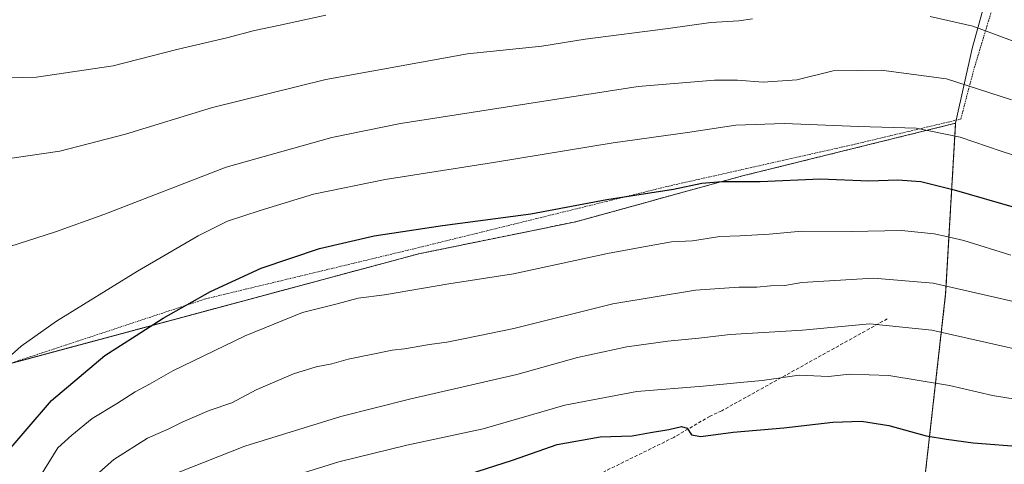
# Model space of a CAD drawing. Units: metres. Extents: x 613309 to 616732, y 4787213 to 4789584.
# Drawn here: x 614631 to 614924, y 4788420 to 4788552 of the extents above; entities that cross this region are included whole.
import ezdxf

# ---------------------------------------------------------------- set-up
doc = ezdxf.new("R2010")
doc.units = ezdxf.units.M
doc.header["$MEASUREMENT"] = 0
doc.linetypes.add('TRAZOS', pattern=[0.75, 0.5, -0.25])
doc.linetypes.add('TRAZOSX2', pattern=[1.5, 1, -0.5])
for name, color, linetype, lineweight in [('Alambrada', 19, 'TRAZOS', 0), ('Arbolado forestal', 92, 'TRAZOS', 0), ('Arbolado forestal CxS', 92, 'Continuous', 0), ('Curva de nivel maestra', 36, 'Continuous', 30), ('Curva de nivel normal', 36, 'Continuous', 0), ('Pastizal CxS', 92, 'Continuous', 0), ('Prado', 92, 'Continuous', 0), ('Prado CxS', 92, 'Continuous', 0), ('Senda', 19, 'TRAZOSX2', 0)]:
    doc.layers.add(name, color=color, linetype=linetype, lineweight=lineweight)

# ---------------------------------------------------------------- blocks, each defined once
blk = doc.blocks.new('*U153')
at = {"layer": 'Pastizal CxS', "color": 92, "linetype": 'Continuous', "lineweight": 0}
blk.add_polyline3d([(614926.84, 4788318.53, 547.33), (614877.1, 4788320.18, 544.01), (614860.63, 4788315.28, 545.11), (614853.82, 4788313.58, 550.49), (614853.29, 4788333.37, 558.48), (614853.29, 4788354.22, 569.71), (614866.7, 4788363.91, 574.27), (614878.51, 4788371.29, 577.37), (614886.07, 4788372.85, 578.43), (614895.75, 4788378.06, 580.65), (614906.18, 4788470.42, 613.88), (614909.14, 4788521.07, 630.84), (614914.05, 4788543.22, 637.78), (614927.31, 4788591.3, 650.16)], dxfattribs=at)

msp = doc.modelspace()

# ---------------------------------------------------------------- linework, layer by layer
at = {"layer": 'Alambrada', "color": 19, "linetype": 'TRAZOS', "lineweight": 0}
msp.add_polyline3d([(614614.07, 4788445.08, 630.66), (614686.48, 4788468.98, 627.76), (614747.85, 4788483.72, 624.06), (614823.94, 4788502.41, 626.75), (614879.2, 4788514.84, 628.7), (614910.67, 4788522.29, 631.32), (614914.48, 4788536.77, 636.49), (614921.1, 4788558.68, 642.8), (614932.42, 4788600.74, 652.53), (614937.8, 4788620.89, 655.52), (614942.84, 4788640.86, 657.79), (614947.19, 4788656.77, 659.45), (614945.25, 4788658.18, 659.6), (614913.85, 4788651.69, 660.16), (614882.62, 4788646.09, 662.09), (614877.52, 4788645.08, 662.32), (614832.04, 4788635.85, 664.23), (614750.28, 4788619.84, 662.28), (614676.21, 4788605.01, 661.79), (614577.76, 4788571.85, 652.14)], dxfattribs=at)
at = {"layer": 'Arbolado forestal', "color": 92, "linetype": 'TRAZOS', "lineweight": 0}
for points in [[(614618.64, 4788447.16, 630.3), (614627.83, 4788449.62, 629.59), (614749.76, 4788482.34, 622.76), (614796.33, 4788491.83, 623.63), (614845.84, 4788505.43, 625.52), (614909.14, 4788521.07, 630.84)], [(614909.14, 4788521.07, 630.84), (614906.18, 4788470.42, 613.88), (614895.75, 4788378.06, 580.65), (614886.07, 4788372.85, 578.43), (614878.51, 4788371.29, 577.37), (614866.7, 4788363.91, 574.27), (614853.29, 4788354.22, 569.71), (614853.29, 4788333.37, 558.48), (614853.82, 4788313.58, 550.49)]]:
    msp.add_polyline3d(points, dxfattribs=at)
at = {"layer": 'Arbolado forestal CxS', "color": 92, "linetype": 'Continuous', "lineweight": 0}
msp.add_polyline3d([(614618.64, 4788447.16, 630.3), (614749.76, 4788482.34, 622.76), (614796.33, 4788491.83, 623.63), (614845.84, 4788505.43, 625.52), (614909.14, 4788521.07, 630.84), (614906.18, 4788470.42, 613.88), (614895.75, 4788378.06, 580.65)], dxfattribs=at)
at = {"layer": 'Curva de nivel maestra', "color": 36, "linetype": 'Continuous', "lineweight": 30}
for points in [[(614624.87, 4788420.63, 625), (614640.66, 4788438.8, 625), (614656.5, 4788452.14, 625), (614665.81, 4788458.04, 625), (614673.82, 4788463.26, 625), (614687.82, 4788471.15, 625), (614702.94, 4788478.11, 625), (614720.2, 4788483.92, 625), (614736.43, 4788487.65, 625), (614756.76, 4788490.74, 625), (614782.95, 4788494.19, 625), (614805.52, 4788498.42, 625), (614825.32, 4788501.53, 625), (614833.8, 4788503.31, 625), (614839.73, 4788503.81, 625), (614851.1, 4788503.74, 625), (614869, 4788504.58, 625)], [(614869, 4788504.58, 625), (614883.39, 4788503.93, 625), (614892.01, 4788504.26, 625), (614898.82, 4788503.74, 625), (614908.68, 4788501.3, 625), (614927.22, 4788495.93, 625), (614944.68, 4788490.28, 625), (614966.83, 4788484.87, 625), (615001.92, 4788478.24, 625), (615017.43, 4788476.88, 625), (615027.73, 4788477.67, 625), (615035.85, 4788477.53, 625), (615044.39, 4788478.27, 625), (615054.92, 4788480.3, 625), (615067.66, 4788484.25, 625), (615078.19, 4788489.41, 625), (615083.73, 4788493.7, 625), (615087.01, 4788497.7, 625), (615089.82, 4788502.99, 625)], [(614762.14, 4788416.2, 600), (614777.56, 4788421.1, 600), (614790.85, 4788425.78, 600), (614803.56, 4788427.98, 600), (614813.13, 4788428.33, 600), (614818.52, 4788429.31, 600), (614824.02, 4788430.17, 600), (614827.73, 4788431.12, 600), (614829.41, 4788430.61, 600), (614830.72, 4788428.63, 600), (614833.5, 4788428.07, 600), (614843.11, 4788429.44, 600), (614858.12, 4788430.74, 600), (614872.63, 4788432.4, 600), (614881.17, 4788432.66, 600), (614889.3, 4788431.43, 600), (614900.42, 4788428.27, 600), (614906.42, 4788427.31, 600), (614914.37, 4788426.23, 600), (614929.72, 4788425.02, 600)]]:
    msp.add_polyline3d(points, dxfattribs=at)
at = {"layer": 'Curva de nivel normal', "color": 36, "linetype": 'Continuous', "lineweight": 0}
for points in [[(615090.1, 4788564.66, 640), (615084.6, 4788551.52, 640), (615079.82, 4788543.37, 640), (615074.06, 4788535.58, 640), (615065.83, 4788527.48, 640), (615056.42, 4788521.29, 640), (615048.38, 4788517.59, 640), (615040.94, 4788515.49, 640), (615030.07, 4788514.11, 640), (615014.1, 4788515.3, 640), (614984.1, 4788521.51, 640), (614961.17, 4788529.81, 640), (614952.06, 4788534.1, 640), (614944.22, 4788537.46, 640), (614933.79, 4788542.62, 640), (614914.29, 4788549.87, 640), (614901.58, 4788552.74, 640)], [(614623.31, 4788534.44, 645), (614636.18, 4788534.71, 645), (614658.93, 4788538.08, 645), (614677.83, 4788542.94, 645), (614692.68, 4788546.44, 645), (614700.95, 4788548.61, 645), (614708.02, 4788550.03, 645), (614722.14, 4788553.13, 645)], [(614848.79, 4788552.02, 640), (614844.79, 4788551.4, 640), (614836.46, 4788550.96, 640), (614823.8, 4788549.18, 640), (614799.13, 4788546.01, 640), (614786.3, 4788543.96, 640)], [(614786.3, 4788543.96, 640), (614764.14, 4788541.65, 640), (614722.07, 4788534.06, 640), (614688.47, 4788525.72, 640), (614662.59, 4788517.79, 640), (614643.08, 4788512.74, 640), (614628.83, 4788510.72, 640)], [(614625.49, 4788483.62, 635), (614641.82, 4788488.84, 635), (614656.15, 4788493.95, 635), (614692.48, 4788508, 635), (614723.89, 4788516.84, 635), (614744.25, 4788520.99, 635), (614814.9, 4788531.95, 635), (614837.54, 4788533.84, 635), (614844.32, 4788533.83, 635), (614851.95, 4788533.21, 635), (614862, 4788533.98, 635), (614872.79, 4788536.65, 635), (614887.07, 4788536.84, 635), (614906.4, 4788534.21, 635), (614925.72, 4788527.96, 635)], [(614929.74, 4788510.49, 630), (614922.62, 4788512.79, 630), (614910.49, 4788516.97, 630), (614897.46, 4788519.59, 630), (614880.44, 4788520.08, 630), (614858.24, 4788520.99, 630), (614843.83, 4788520.46, 630), (614829.52, 4788518.31, 630), (614807.48, 4788515.22, 630), (614771.86, 4788509.41, 630)], [(614771.86, 4788509.41, 630), (614739.71, 4788504.39, 630), (614718.41, 4788499.97, 630), (614702.62, 4788495.17, 630), (614692.89, 4788491.96, 630), (614684.2, 4788487.63, 630), (614666.15, 4788477.2, 630), (614642.16, 4788462.29, 630), (614631.64, 4788454.91, 630), (614623.84, 4788448, 630)], [(614637.36, 4788416.47, 620), (614642.48, 4788424.74, 620), (614646.64, 4788428.51, 620), (614652.74, 4788433.44, 620), (614659.92, 4788437.84, 620), (614665.51, 4788441.39, 620), (614669.77, 4788443.63, 620), (614676.63, 4788447.58, 620), (614698.18, 4788457.94, 620), (614715.14, 4788464.87, 620), (614725.44, 4788467.46, 620), (614731.68, 4788469.14, 620), (614739.48, 4788470.19, 620), (614758.62, 4788473.38, 620), (614777.84, 4788476.38, 620), (614805.8, 4788482.46, 620), (614819.2, 4788484.84, 620), (614824.75, 4788485.84, 620), (614830.96, 4788486.22, 620), (614839.15, 4788487.45, 620), (614845.12, 4788487.62, 620), (614853.79, 4788488.14, 620), (614863.45, 4788489.08, 620), (614878.11, 4788488.96, 620), (614893.07, 4788489.23, 620), (614902.77, 4788488.28, 620), (614906.44, 4788487.43, 620), (614911.57, 4788486.28, 620), (614925.55, 4788481.87, 620)], [(614652.3, 4788415.23, 615), (614659.16, 4788421.29, 615), (614669.15, 4788427.62, 615), (614675.48, 4788430.36, 615), (614679.48, 4788432.38, 615), (614687.48, 4788435.8, 615), (614694.15, 4788438.11, 615), (614701.43, 4788441.98, 615), (614712.49, 4788446.72, 615), (614719.28, 4788448.8, 615), (614723.92, 4788449.63, 615), (614728.73, 4788451.1, 615), (614737.04, 4788452.7, 615), (614741.82, 4788453.77, 615), (614745.47, 4788454.16, 615), (614752.86, 4788455.42, 615), (614758.07, 4788456.06, 615), (614763.47, 4788457.24, 615), (614777.94, 4788460.21, 615), (614807.36, 4788467.51, 615), (614831.93, 4788471.51, 615), (614844.79, 4788472.44, 615), (614850.12, 4788472.43, 615), (614854.12, 4788472.79, 615), (614858.45, 4788472.92, 615), (614863.47, 4788473.82, 615), (614884.8, 4788475.05, 615), (614902.52, 4788473.65, 615), (614927.64, 4788467.92, 615)], [(614614.25, 4788357.39, 610), (614636.64, 4788377.01, 610), (614648.17, 4788389.02, 610), (614653.18, 4788396.04, 610), (614658.72, 4788402.71, 610), (614665.94, 4788409.38, 610), (614677.77, 4788417.24, 610), (614698.07, 4788425.22, 610), (614726.59, 4788434.1, 610), (614746.92, 4788439.18, 610), (614778.83, 4788446.48, 610), (614796.8, 4788451.58, 610), (614811.46, 4788454.73, 610), (614823.7, 4788456.42, 610), (614832.85, 4788457.25, 610), (614842.19, 4788458.35, 610), (614863.71, 4788459.62, 610), (614883.71, 4788461.54, 610), (614902.08, 4788459.67, 610), (614947.68, 4788449.38, 610)], [(614621.77, 4788346.39, 605), (614641.56, 4788365.38, 605), (614664.68, 4788390.04, 605), (614670.32, 4788395.27, 605), (614678.56, 4788401.24, 605), (614688.63, 4788406.88, 605), (614699.48, 4788411.44, 605), (614707.66, 4788414.3, 605), (614714.18, 4788416.94, 605), (614726, 4788420.65, 605), (614746.2, 4788425.52, 605), (614768.82, 4788430.43, 605), (614793.13, 4788437.44, 605), (614814.46, 4788441.44, 605), (614834.12, 4788443.08, 605), (614845.12, 4788444.15, 605), (614851.67, 4788444.72, 605), (614862.63, 4788446.31, 605), (614871.38, 4788445.97, 605), (614877.67, 4788446.6, 605), (614889.27, 4788446.25, 605), (614907.35, 4788443.29, 605), (614920.11, 4788440.29, 605), (614953.15, 4788434.94, 605)]]:
    msp.add_polyline3d(points, dxfattribs=at)
at = {"layer": 'Pastizal CxS', "color": 92, "linetype": 'Continuous', "lineweight": 0}
for points in [[(614909.14, 4788521.07, 630.84), (614909.34, 4788521.98, 631.11), (614914.05, 4788543.22, 637.78), (614927.31, 4788591.3, 650.16), (614934.05, 4788606.85, 653.37), (614935.99, 4788611.33, 654.16), (614940.97, 4788628.12, 656.27), (614946.62, 4788654.68, 659.15), (614947.08, 4788656.85, 659.36), (614947.19, 4788657.35, 659.41), (614946.53, 4788657.25, 659.38), (614924.85, 4788653.96, 659.69), (614844.57, 4788641.8, 664.42), (614757.5, 4788623.14, 662.53), (614671.68, 4788605.11, 661.54), (614581.5, 4788573.39, 651.59), (614580.72, 4788572.85, 651.38), (614548.46, 4788550.54, 641.28), (614542.66, 4788546.53, 639.05), (614503.76, 4788518.04, 621.74), (614493.19, 4788519.9, 618.55), (614463.91, 4788537.84, 608.15)], [(614909.14, 4788521.07, 630.84), (614906.18, 4788470.42, 613.88), (614895.75, 4788378.06, 580.65), (614886.07, 4788372.85, 578.43), (614878.51, 4788371.29, 577.37), (614866.7, 4788363.91, 574.27), (614853.29, 4788354.22, 569.71), (614853.29, 4788333.37, 558.48), (614853.82, 4788313.58, 550.49)]]:
    msp.add_polyline3d(points, dxfattribs=at)
at = {"layer": 'Prado', "color": 92, "linetype": 'Continuous', "lineweight": 0}
for points in [[(614909.14, 4788521.07, 630.84), (614909.34, 4788521.98, 631.11), (614914.05, 4788543.22, 637.78), (614927.31, 4788591.3, 650.16), (614934.05, 4788606.85, 653.37), (614935.99, 4788611.33, 654.16), (614940.97, 4788628.12, 656.27), (614946.62, 4788654.68, 659.15), (614947.08, 4788656.85, 659.36), (614947.19, 4788657.35, 659.41), (614946.53, 4788657.25, 659.38), (614924.85, 4788653.96, 659.69), (614844.57, 4788641.8, 664.42), (614757.5, 4788623.14, 662.53), (614671.68, 4788605.11, 661.54), (614581.5, 4788573.39, 651.59), (614580.72, 4788572.85, 651.38), (614548.46, 4788550.54, 641.28), (614542.66, 4788546.53, 639.05), (614503.76, 4788518.04, 621.74), (614493.19, 4788519.9, 618.55), (614463.91, 4788537.84, 608.15)], [(614618.64, 4788447.16, 630.3), (614627.83, 4788449.62, 629.59), (614749.76, 4788482.34, 622.76), (614796.33, 4788491.83, 623.63), (614845.84, 4788505.43, 625.52), (614909.14, 4788521.07, 630.84)]]:
    msp.add_polyline3d(points, dxfattribs=at)
at = {"layer": 'Prado CxS', "color": 92, "linetype": 'Continuous', "lineweight": 0}
msp.add_polyline3d([(614581.5, 4788573.39, 651.59), (614671.68, 4788605.11, 661.54), (614757.5, 4788623.14, 662.53), (614844.57, 4788641.8, 664.42), (614947.19, 4788657.35, 659.41), (614940.97, 4788628.12, 656.27), (614935.99, 4788611.33, 654.16), (614927.31, 4788591.3, 650.16), (614914.05, 4788543.22, 637.78), (614909.14, 4788521.07, 630.84), (614909.14, 4788521.07, 630.84), (614845.84, 4788505.43, 625.52), (614796.33, 4788491.83, 623.63), (614749.76, 4788482.34, 622.76), (614618.64, 4788447.16, 630.3)], dxfattribs=at)
at = {"layer": 'Senda', "color": 19, "linetype": 'TRAZOSX2', "lineweight": 0}
msp.add_polyline3d([(614888.86, 4788463.05, 610.23), (614839.67, 4788435.74, 601.76), (614836.2, 4788434.16, 600.89), (614825.44, 4788427.85, 599.27), (614779.99, 4788405.5, 591.91), (614778.27, 4788403.88, 591.68), (614776.86, 4788401.95, 591.33), (614771.96, 4788393.3, 589.78), (614769.61, 4788390.76, 589.29), (614762.31, 4788384.1, 587.98), (614752.69, 4788376.59, 586.13), (614702.46, 4788333.21, 575.9), (614690.55, 4788318.92, 573.89), (614689.36, 4788303.84, 570.8), (614687.38, 4788294.71, 568.93), (614638.45, 4788251.51, 566.86), (614637.11, 4788249.39, 566.48), (614636.39, 4788246.81, 566.22), (614635.4, 4788238.24, 566.84), (614635.2, 4788217.85, 566.59), (614633.43, 4788197.11, 566.36)], dxfattribs=at)

# ---------------------------------------------------------------- block references
at = {"layer": 'Pastizal CxS', "color": 92, "linetype": 'Continuous', "lineweight": 0}
msp.add_blockref('*U153', (0, 0), dxfattribs=at)

doc.saveas('drawing.dxf')
